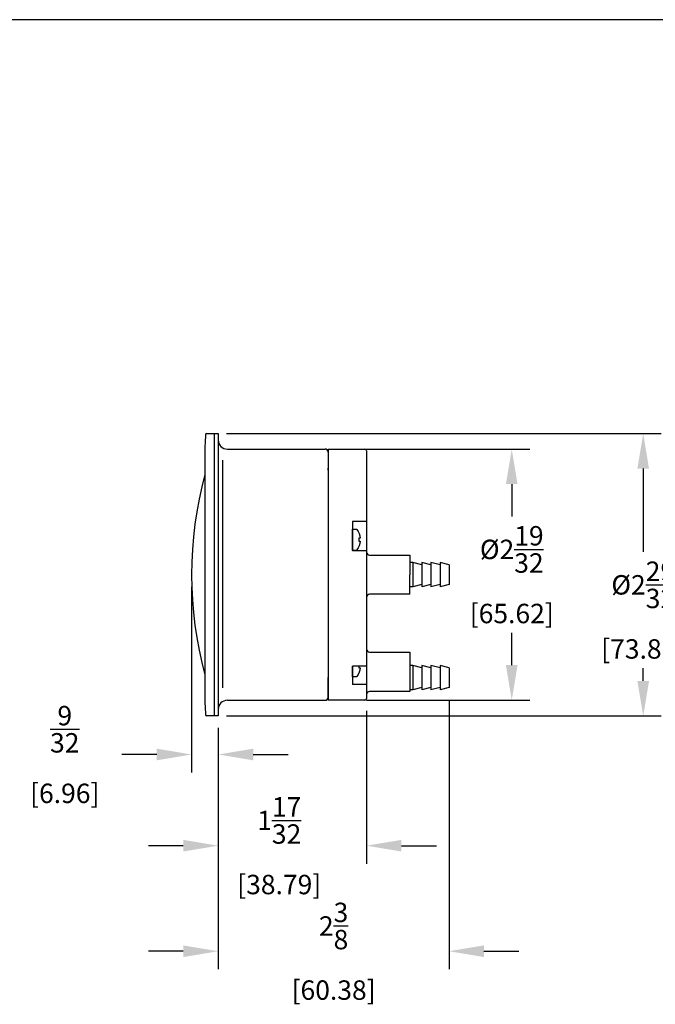
# Model space of a CAD drawing. Extents: x 0 to 20.7, y -0.2 to 16.1.
# Drawn here: x 4.1 to 10.7, y 5.7 to 15.9 of the extents above; entities that cross this region are included whole.
import ezdxf
from ezdxf.enums import TextEntityAlignment as Align

# ---------------------------------------------------------------- set-up
doc = ezdxf.new("R2010")
doc.units = 0
doc.header["$LTSCALE"] = 0.25
doc.header["$MEASUREMENT"] = 0
for name, color, linetype in [('DIMENS', 7, 'CONTINUOUS'), ('FORMAT', 8, 'CONTINUOUS'), ('FORMATTEXT', 7, 'CONTINUOUS'), ('PART', 3, 'CONTINUOUS')]:
    doc.layers.add(name, color=color, linetype=linetype)
doc.styles.add('ROMANS', font='romans.shx', dxfattribs={"width": 0.75, "height": 0.2})
doc.styles.add('STYLE1', font='romans.shx', dxfattribs={"width": 0.75, "height": 0.225})
doc.styles.add('STYLE2', font='romans.shx', dxfattribs={"height": 0.1})
doc.styles.add('STYLE4', font='romans.shx', dxfattribs={"height": 0.0625})
doc.dimstyles.new('DWYER_STANDARD', dxfattribs={"dimtxt": 0.1, "dimasz": 0.18, "dimexe": 0.093, "dimexo": 0.0625, "dimgap": 0.09, "dimtad": 0, "dimtih": 1, "dimtoh": 1, "dimdec": 3, "dimrnd": 0.001, "dimzin": 4, "dimdsep": 46, "dimtxsty": 'ROMANS', "dimcen": 0, "dimclrd": 256, "dimclre": 256, "dimclrt": 256, "dimadec": 0, "dimazin": 0, "dimtfac": 1, "dimtdec": 3, "dimtofl": 0, "dimtmove": 0, "dimatfit": 3, "dimfxl": 0, "dimtolj": 1, "dimtzin": 4, "dimarcsym": 0})

# ---------------------------------------------------------------- blocks, each defined once
blk = doc.blocks.new('*D62')
at = {"layer": 'DIMENS', "lineweight": -2}
for p, q in [((7.676, 11.452), (9.358, 11.452)), ((9.172, 11.092), (9.172, 10.759)), ((9.172, 9.228), (9.172, 9.561)), ((7.676, 8.868), (9.358, 8.868))]:
    blk.add_line(p, q, dxfattribs=at)
at = {"layer": 'DIMENS'}
for points in [[(9.112, 11.092), (9.232, 11.092), (9.172, 11.452)], [(9.112, 9.228), (9.232, 9.228), (9.172, 8.868)]]:
    blk.add_solid(points, dxfattribs=at)
at = {"layer": 'DIMENS', "insert": (9.172, 10.16), "char_height": 0.2, "attachment_point": 5, "style": 'ROMANS'}
blk.add_mtext('\\A1;%%C2{\\H1.000000x;\\S19/32;}\\P [65.62]', dxfattribs=at)
blk = doc.blocks.new('*D63')
at = {"layer": 'DIMENS', "lineweight": -2}
for p, q in [((6.233, 11.612), (10.712, 11.612)), ((10.526, 11.252), (10.526, 10.394)), ((10.526, 9.066), (10.526, 9.196)), ((6.233, 8.706), (10.712, 8.706))]:
    blk.add_line(p, q, dxfattribs=at)
at = {"layer": 'DIMENS'}
for points in [[(10.466, 11.252), (10.586, 11.252), (10.526, 11.612)], [(10.466, 9.066), (10.586, 9.066), (10.526, 8.706)]]:
    blk.add_solid(points, dxfattribs=at)
at = {"layer": 'DIMENS', "insert": (10.526, 9.795), "char_height": 0.2, "attachment_point": 5, "style": 'ROMANS'}
blk.add_mtext('\\A1;%%C2{\\H1.000000x;\\S29/32;}\\P [73.81]', dxfattribs=at)
blk = doc.blocks.new('*D64')
at = {"layer": 'DIMENS', "lineweight": -2}
for p, q in [((5.875, 10.034), (5.875, 8.122)), ((6.149, 8.581), (6.149, 8.122)), ((5.515, 8.308), (5.155, 8.308)), ((6.509, 8.308), (6.869, 8.308))]:
    blk.add_line(p, q, dxfattribs=at)
at = {"layer": 'DIMENS'}
for points in [[(5.515, 8.368), (5.515, 8.248), (5.875, 8.308)], [(6.509, 8.368), (6.509, 8.248), (6.149, 8.308)]]:
    blk.add_solid(points, dxfattribs=at)
at = {"layer": 'DIMENS', "insert": (4.568, 8.308), "char_height": 0.2, "attachment_point": 5, "style": 'ROMANS'}
blk.add_mtext('\\A1;{\\H1.000000x;\\S9/32;}\\P [6.96]', dxfattribs=at)
blk = doc.blocks.new('*D65')
at = {"layer": 'DIMENS', "lineweight": -2}
for p, q in [((7.676, 8.759), (7.676, 7.183)), ((6.149, 8.581), (6.149, 7.183)), ((5.789, 7.369), (5.429, 7.369)), ((8.036, 7.369), (8.396, 7.369))]:
    blk.add_line(p, q, dxfattribs=at)
at = {"layer": 'DIMENS'}
for points in [[(5.789, 7.429), (5.789, 7.309), (6.149, 7.369)], [(8.036, 7.429), (8.036, 7.309), (7.676, 7.369)]]:
    blk.add_solid(points, dxfattribs=at)
at = {"layer": 'DIMENS', "insert": (6.777, 7.369), "char_height": 0.2, "attachment_point": 5, "style": 'ROMANS'}
blk.add_mtext('\\A1;1{\\H1.000000x;\\S17/32;}\\P [38.79]', dxfattribs=at)
blk = doc.blocks.new('*D66')
at = {"layer": 'DIMENS', "lineweight": -2}
for p, q in [((8.526, 8.872), (8.526, 6.096)), ((6.149, 8.581), (6.149, 6.096)), ((5.789, 6.282), (5.429, 6.282)), ((8.886, 6.282), (9.246, 6.282))]:
    blk.add_line(p, q, dxfattribs=at)
at = {"layer": 'DIMENS'}
for points in [[(5.789, 6.342), (5.789, 6.222), (6.149, 6.282)], [(8.886, 6.342), (8.886, 6.222), (8.526, 6.282)]]:
    blk.add_solid(points, dxfattribs=at)
at = {"layer": 'DIMENS', "insert": (7.337, 6.282), "char_height": 0.2, "attachment_point": 5, "style": 'ROMANS'}
blk.add_mtext('\\A1;2{\\H1.000000x;\\S3/8;}\\P [60.38]', dxfattribs=at)
blk = doc.blocks.new('DWYERA')
at = {"layer": 'FORMAT'}
blk.add_line((10.24, 7.9375), (0, 7.9375), dxfattribs=at)
at = {"layer": 'FORMAT', "style": 'STYLE4', "flags": 4}
for tag, p in [('DECTOL', (9.3861, 1.6996)), ('ANGTOL', (8.7466, 1.593))]:
    blk.add_attdef(tag, p, '', height=0.0625, dxfattribs=at)
at = {"layer": 'FORMATTEXT', "style": 'ROMANS', "width": 0.9, "flags": 4}
blk.add_attdef('TOP_FR_NO', text='', height=0.1, dxfattribs=at).set_placement((10.04, 7.9666), align=Align.RIGHT)
blk.add_attdef('SIDE_FR_NO', text='', height=0.1, rotation=90, dxfattribs=at).set_placement((10.369, 7.7375), align=Align.RIGHT)
at = {"layer": 'FORMATTEXT'}
for tag, height, style, width, p in [('SCALE', 0.1, 'STYLE4', 0.9, (6.0825, 1.55)), ('RBDN', 0.1, 'STYLE2', 0.75, (0.1375, 1.325)), ('BYD', 0.07, 'STYLE4', 0.75, (3.9125, 1.39)), ('DATED', 0.07, 'STYLE4', 0.75, (3.9125, 1.28)), ('RBCN', 0.1, 'STYLE2', 0.75, (0.1375, 1.075)), ('BYC', 0.07, 'STYLE4', 0.75, (3.9125, 1.14)), ('DATEC', 0.07, 'STYLE4', 0.75, (3.9125, 1.03)), ('RBBN', 0.1, 'STYLE2', 0.75, (0.1375, 0.825)), ('BYB', 0.07, 'STYLE4', 0.75, (3.9125, 0.89)), ('DATEB', 0.07, 'STYLE4', 0.75, (3.9125, 0.78)), ('BYA', 0.07, 'STYLE4', 0.75, (3.9125, 0.64)), ('RBAN', 0.1, 'STYLE2', 0.75, (0.1375, 0.575)), ('DATEA', 0.07, 'STYLE4', 0.75, (3.9125, 0.53))]:
    blk.add_attdef(tag, text='', height=height, dxfattribs=dict(at, style=style, width=width)).set_placement(p, align=Align.CENTER)
at = {"layer": 'FORMATTEXT', "style": 'STYLE4', "width": 0.9}
blk.add_attdef('WAS_PROJ#', text='', height=0.0625, dxfattribs=at).set_placement((10.04, 1.5125), align=Align.RIGHT)
at = {"layer": 'FORMATTEXT', "style": 'STYLE4', "width": 0.75}
for tag, p in [('REVBLKDTEXTTOP', (0.3595, 1.395)), ('REVBLKDTEXTBTTM', (0.3595, 1.28)), ('REVBLKCTEXTTOP', (0.3595, 1.145)), ('REVBLKCTEXTBTTM', (0.3595, 1.03)), ('REVBLKBTEXTTOP', (0.3595, 0.895)), ('REVBLKBTEXTBTTM', (0.3595, 0.78)), ('REVBLKATEXTTOP', (0.3595, 0.645)), ('REVBLKATEXTBTTM', (0.3595, 0.53))]:
    blk.add_attdef(tag, p, '', height=0.07, dxfattribs=at)
at = {"layer": 'FORMATTEXT', "flags": 4}
for tag, style, width, p in [('MATERIALFR', 'ROMANS', 0.75, (8.7775, 1.3459)), ('DATE', 'ROMANS', 0.75, (4.5375, 1.25)), ('T1L', 'STYLE2', 0.9, (6.0825, 1.1999)), ('MATERIALDESCR', 'ROMANS', 0.75, (8.7775, 1.1745)), ('T2L', 'STYLE2', 0.9, (6.0825, 1.0439)), ('FINISHFR', 'ROMANS', 0.75, (8.7775, 0.9795)), ('DRAFTER', 'ROMANS', 0.75, (4.5375, 0.94)), ('T3L', 'STYLE2', 0.9, (6.0825, 0.8879)), ('FINISHDESCR', 'ROMANS', 0.75, (8.7775, 0.8081)), ('T4L', 'STYLE2', 0.9, (6.0825, 0.7319)), ('T5L', 'STYLE2', 0.9, (6.0825, 0.5759)), ('T6L', 'STYLE2', 0.9, (6.0825, 0.4199)), ('APPDBY', 'ROMANS', 0.75, (4.5375, 0.32))]:
    blk.add_attdef(tag, text='', height=0.1, dxfattribs=dict(at, style=style, width=width)).set_placement(p, align=Align.CENTER)
at = {"layer": 'FORMATTEXT', "style": 'STYLE1', "width": 0.625, "flags": 4}
blk.add_attdef('DWG_FR#', (7.9849, 0.0861), '', height=0.2, dxfattribs=at)

msp = doc.modelspace()

# ---------------------------------------------------------------- linework, layer by layer
at = {"layer": 'PART', "color": 7}
for p, q in [((6.0290217, 11.6123705), (6.1489019, 11.6123705)), ((6.1077894, 11.6123705), (6.1077894, 8.7063705)), ((6.1489019, 11.6123705), (6.1489208, 8.7063705)), ((6.0123572, 11.4861327), (6.0123572, 8.8326084)), ((6.2429024, 11.4531027), (7.2499019, 11.4531027)), ((7.2809019, 11.4513924), (7.2809019, 8.8683924)), ((7.2809019, 11.4513924), (7.664198, 11.4513924)), ((7.2809019, 11.4508705), (7.2809019, 8.8678705)), ((7.2809019, 11.4221027), (7.2809208, 8.9021027)), ((7.6759019, 11.4362674), (7.6759019, 9.9261424)), ((6.193833, 11.3390359), (6.193833, 8.9932232)), ((7.2809019, 11.2373924), (7.2809019, 11.2563924)), ((7.6759019, 10.7085518), (7.5309019, 10.7085518)), ((7.5309019, 10.7085518), (7.5309019, 10.4038642)), ((7.6759019, 10.4038642), (7.5309019, 10.4038642)), ((7.7071519, 10.3623924), (8.1209019, 10.3623924)), ((8.1209019, 10.3623924), (8.1209019, 10.1598924)), ((8.1539019, 10.2848924), (8.1209019, 10.2848924)), ((8.2469019, 10.2623924), (8.1539019, 10.2848924)), ((8.1539019, 10.2848924), (8.1539019, 10.0348924)), ((8.2469019, 10.2848924), (8.2469019, 10.1598924)), ((8.3399019, 10.2623924), (8.2469019, 10.2848924)), ((8.4329019, 10.2623924), (8.3399019, 10.2848924)), ((8.3399019, 10.2848924), (8.3399019, 10.1598924)), ((8.4329019, 10.2848924), (8.4329019, 10.1598924)), ((8.5259019, 10.2623924), (8.4329019, 10.2848924)), ((8.5259019, 10.2623924), (8.5259019, 10.2123924)), ((8.1209019, 9.9573924), (8.1209019, 10.1598924)), ((8.2469019, 10.1598924), (8.2469019, 10.0348924)), ((8.3399019, 10.1598924), (8.3399019, 10.0348924)), ((8.4329019, 10.1598924), (8.4329019, 10.0348924)), ((8.5259019, 10.2123924), (8.5259019, 10.1073924)), ((8.2469019, 10.0573924), (8.1539019, 10.0348924)), ((8.3399019, 10.0573924), (8.2469019, 10.0348924)), ((8.4329019, 10.0573924), (8.3399019, 10.0348924)), ((8.5259019, 10.0573924), (8.4329019, 10.0348924)), ((8.5259019, 10.1073924), (8.5259019, 10.0573924)), ((8.1209019, 9.9573924), (7.7071519, 9.9573924)), ((8.1539019, 10.0348924), (8.1209019, 10.0348924)), ((7.6759019, 9.9261424), (7.6759019, 8.9261424)), ((7.7071519, 9.3623924), (8.1209019, 9.3623924)), ((8.1209019, 9.3623924), (8.1209019, 9.3598924)), ((8.1209019, 9.3598924), (8.1209019, 9.0993924)), ((7.6759019, 9.2177379), (7.5309019, 9.2177379)), ((7.5309019, 9.2177379), (7.5309019, 9.0294305)), ((8.1539019, 9.2243924), (8.1209019, 9.2243924)), ((8.2469019, 9.2018924), (8.1539019, 9.2243924)), ((8.1539019, 9.2243924), (8.1539019, 8.9743924)), ((8.2469019, 9.2243924), (8.2469019, 9.0993924)), ((8.3399019, 9.2018924), (8.2469019, 9.2243924)), ((8.4329019, 9.2018924), (8.3399019, 9.2243924)), ((8.3399019, 9.2243924), (8.3399019, 9.0993924)), ((8.4329019, 9.2243924), (8.4329019, 9.0993924)), ((8.5259019, 9.2018924), (8.4329019, 9.2243924)), ((8.5259019, 9.2018924), (8.5259019, 9.1518924)), ((8.5259019, 9.1518924), (8.5259019, 9.0468924)), ((7.2809019, 8.8971027), (7.2809019, 9.1007852)), ((7.6759019, 9.0294305), (7.5309019, 9.0294305)), ((8.1209019, 9.0993924), (8.1209019, 8.9598924)), ((8.2469019, 9.0993924), (8.2469019, 8.9743924)), ((8.3399019, 9.0993924), (8.3399019, 8.9743924)), ((8.4329019, 9.0993924), (8.4329019, 8.9743924)), ((8.5259019, 9.0468924), (8.5259019, 8.9968924)), ((7.6759019, 8.9261424), (7.6759019, 8.8840174)), ((8.1209019, 8.9573924), (7.7071519, 8.9573924)), ((8.1539019, 8.9743924), (8.1209019, 8.9743924)), ((8.1209019, 8.9598924), (8.1209019, 8.9573924)), ((8.2469019, 8.9968924), (8.1539019, 8.9743924)), ((8.3399019, 8.9968924), (8.2469019, 8.9743924)), ((8.4329019, 8.9968924), (8.3399019, 8.9743924)), ((8.5259019, 8.9968924), (8.4329019, 8.9743924)), ((6.2429024, 8.8661027), (7.2499019, 8.8661027)), ((7.6602769, 8.8683924), (7.2809019, 8.8683924)), ((6.1489208, 8.7063705), (6.0290217, 8.7063705))]:
    msp.add_line(p, q, dxfattribs=at)
msp.add_lwpolyline([(7.5685647, 10.6293972, -0.2399884754), (7.5766529, 10.6252778, -0.1356365228), (7.6101973, 10.5358972), (7.596031, 10.5358972), (7.596031, 10.5038972), (7.6101973, 10.5038972, -0.1356365228), (7.5766529, 10.4145166, -0.2399884754), (7.5685647, 10.4103972), (7.530913, 10.4103972), (7.530913, 10.6293972)], format="xyb", close=True, dxfattribs=at)
msp.add_lwpolyline([(7.596031, 9.2177379), (7.596031, 9.2013876), (7.6101973, 9.2013876, -0.1356365228), (7.5766529, 9.112007, -0.2399884754), (7.5685647, 9.1078876), (7.530913, 9.1078876), (7.530913, 9.2177379)], format="xyb", dxfattribs=at)
for centre, radius, start, end in [((7.0393572, 11.4861327), 1.027, 173.43704477, 180), ((6.0290217, 11.6023705), 0.01, 90, 173.43704477), ((6.2429024, 11.5471027), 0.094, 180, 270), ((7.2499019, 11.4221027), 0.031, 0, 90), ((7.6602769, 11.4362674), 0.015625, 0, 90), ((9.8107894, 10.1593705), 3.936, 164.80706962, 195.19293038), ((7.7071519, 10.3936424), 0.03125, 180, 270), ((7.7071519, 9.9261424), 0.03125, 90, 180), ((7.7071519, 9.3936424), 0.03125, 180, 270), ((7.7071519, 8.9261424), 0.03125, 90, 180), ((7.0393572, 8.8326084), 1.027, 180, 186.56295523), ((6.2429024, 8.7721027), 0.094, 90, 180), ((7.2499019, 8.8971027), 0.031, 270, 0), ((7.6602769, 8.8840174), 0.015625, 270, 0), ((6.0290217, 8.7163705), 0.01, 186.56295523, 270)]:
    msp.add_arc(centre, radius, start, end, dxfattribs=at)

# ---------------------------------------------------------------- block references
at = {"layer": 'FORMAT', "xscale": 2, "yscale": 2, "zscale": 2}
msp.add_blockref('DWYERA', (0, 0), dxfattribs=at)

# ---------------------------------------------------------------- dimensions: what is measured, and where the dimension line sits
at = {"layer": 'DIMENS', "color": 7}
dim = msp.add_linear_dim(base=(10.5264103, 8.7063705), p1=(6.1077894, 11.6123705), p2=(6.1077894, 8.7063705), angle=90, dimstyle='DWYER_STANDARD', override={"dimscale": 2, "dimdec": 5, "dimlunit": 5, "dimpost": '%%C<>\\P', "dimcen": 0.09, "dimatfit": 1}, dxfattribs=at)
dim.commit()
dim.dimension.update_dxf_attribs({"geometry": '*D63', "text_midpoint": (10.5264103, 9.7947602), "dimtype": 160})
dim = msp.add_linear_dim(base=(9.1723648, 8.8683924), p1=(7.550788, 11.4518924), p2=(7.550788, 8.8683924), angle=90, dimstyle='DWYER_STANDARD', override={"dimscale": 2, "dimdec": 5, "dimlunit": 5, "dimpost": '%%C<>\\P', "dimcen": 0.09, "dimatfit": 1}, dxfattribs=at)
dim.commit()
dim.dimension.update_dxf_attribs({"geometry": '*D62', "text_midpoint": (9.1723648, 10.1601424)})
for base, p1, p2, picture, middle in [((6.1489208, 8.3077287), (5.8747894, 10.1593705), (6.1489208, 8.7063708), '*D64', (4.5676466, 8.3077287)), ((7.6759019, 7.3687945), (6.1489208, 8.7063708), (7.6759019, 8.8840174), '*D65', (6.7765292, 7.3687945))]:
    dim = msp.add_linear_dim(base=base, p1=p1, p2=p2, dimstyle='DWYER_STANDARD', override={"dimscale": 2, "dimdec": 6, "dimlunit": 5, "dimpost": '<>\\P', "dimcen": 0.09, "dimatfit": 1}, dxfattribs=at)
    dim.commit()
    dim.dimension.update_dxf_attribs({"geometry": picture, "text_midpoint": middle, "dimtype": 160})
dim = msp.add_linear_dim(base=(8.5259019, 6.2819536), p1=(6.1489208, 8.7063708), p2=(8.5259019, 8.9968924), dimstyle='DWYER_STANDARD', override={"dimscale": 2, "dimdec": 6, "dimlunit": 5, "dimpost": '<>\\P', "dimcen": 0.09, "dimatfit": 1}, dxfattribs=at)
dim.commit()
dim.dimension.update_dxf_attribs({"geometry": '*D66', "text_midpoint": (7.3374114, 6.2819536)})

doc.saveas('drawing.dxf')
